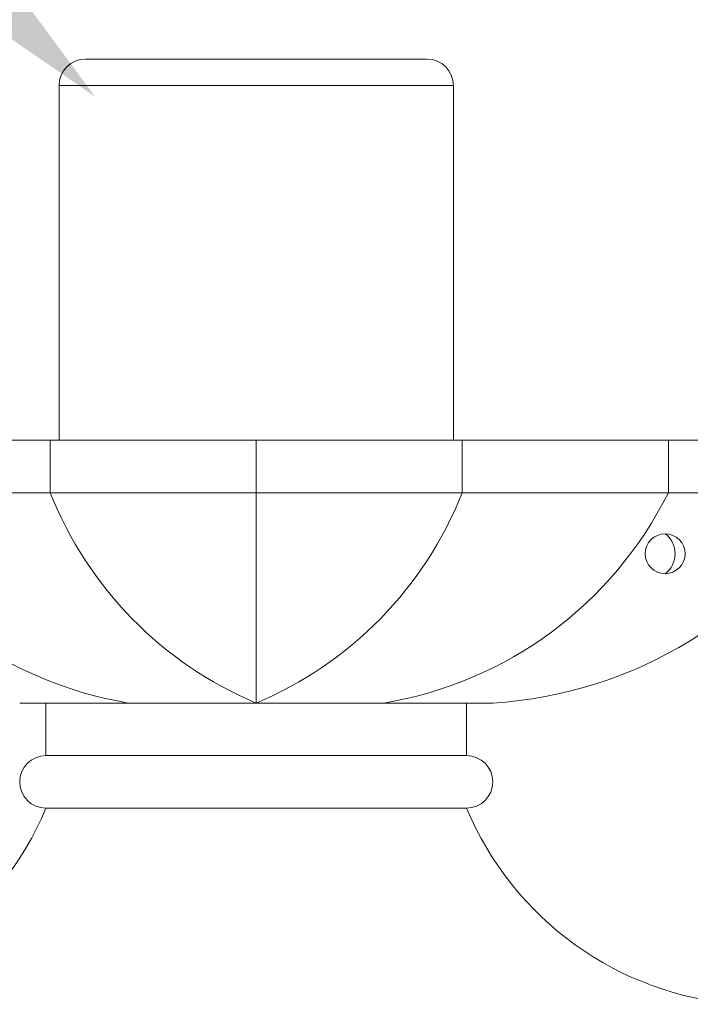
# Model space of a CAD drawing. Extents: x -82 to 28, y -10 to 70.
# Drawn here: x 9 to 12, y 18 to 22 of the extents above; entities that cross this region are included whole.
import ezdxf

# ---------------------------------------------------------------- set-up
doc = ezdxf.new("R2010")
doc.units = 0
doc.header["$MEASUREMENT"] = 0
doc.layers.get('0').update_dxf_attribs({"linetype": 'CONTINUOUS', "lineweight": 13})
doc.layers.get('DEFPOINTS').update_dxf_attribs({"linetype": 'CONTINUOUS'})
doc.layers.add('Text', color=7, linetype='CONTINUOUS')
doc.styles.add('ROMAND', font='romand.shx', dxfattribs={"oblique": 15})
doc.dimstyles.new('ROMAND', dxfattribs={"dimscale": 9, "dimtxt": 0.125, "dimasz": 0.125, "dimexe": 0.0625, "dimexo": 0.0625, "dimgap": 0.0625, "dimtad": 0, "dimtih": 1, "dimtoh": 1, "dimdec": 3, "dimzin": 0, "dimdsep": 46, "dimlunit": 4, "dimtxsty": 'ROMAND', "dimcen": 0, "dimadec": 0, "dimazin": 0, "dimtfac": 1, "dimtdec": 3, "dimtofl": 0, "dimtmove": 0, "dimatfit": 3, "dimfxl": 0, "dimtolj": 1, "dimtzin": 0, "dimarcsym": 0})

# ---------------------------------------------------------------- blocks, each defined once
blk = doc.blocks.new('*D38')
at = {"layer": 'DEFPOINTS', "color": 0}
for p in [(9.4198, 22.0451), (11.2163, 20.3065)]:
    blk.add_point(p, dxfattribs=at)
at = {"layer": 'Text', "color": 0, "lineweight": -2}
for p, q in [((6.9938, 23.6671), (7.7438, 23.6671)), ((7.7438, 23.6671), (8.8809, 22.5667))]:
    blk.add_line(p, q, dxfattribs=at)
at = {"layer": 'Text', "color": 0}
blk.add_solid([(8.9678, 22.6565), (8.794, 22.4769), (9.4198, 22.0451)], dxfattribs=at)
at = {"layer": 'Text', "color": 0, "insert": (2.9647, 23.6671), "char_height": 0.75, "attachment_point": 5, "style": 'ROMAND'}
blk.add_mtext('\\A1;MEDIUM-4KV\\PSOCKET', dxfattribs=at)

msp = doc.modelspace()

# ---------------------------------------------------------------- linework, layer by layer
for p, q in [((9.3737, 22.224), (10.9987, 22.224)), ((9.2487, 20.4115), (9.2487, 22.099)), ((9.2487, 22.099), (11.1237, 22.099)), ((11.1237, 20.4115), (11.1237, 22.099)), ((7.1862, 20.4115), (13.1862, 20.4115)), ((9.2069, 20.1615), (9.2069, 20.4115)), ((10.1862, 19.1615), (10.1862, 20.4115)), ((11.1655, 20.1615), (11.1655, 20.4115)), ((12.146, 20.1615), (12.146, 20.4115)), ((7.1862, 20.1615), (13.1862, 20.1615)), ((9.0612, 19.1615), (11.3112, 19.1615)), ((11.3112, 19.1615), (9.0612, 19.1615)), ((9.1862, 19.1615), (11.1862, 19.1615)), ((9.1862, 19.1615), (9.1862, 18.9115)), ((11.1862, 19.1615), (11.1862, 18.9115)), ((9.1862, 18.9115), (11.1862, 18.9115)), ((9.1862, 18.6615), (11.1862, 18.6615))]:
    msp.add_line(p, q)
msp.add_circle((12.1307, 19.8715), 0.095)
for centre, radius, start, end in [((9.3737, 22.099), 0.125, 90, 180), ((10.9987, 22.099), 0.125, 0, 90), ((9.8824, 20.9866), 1.8502, 206.4851, 260.5512), ((10.8858, 20.8261), 1.8057, 201.597, 247.2044), ((9.4866, 20.8261), 1.8057, 292.7956, 338.403), ((10.4899, 20.9866), 1.8502, 279.4488, 333.5149), ((11.1891, 21.1802), 2.0224, 273.4603, 329.7547), ((9.1862, 18.7865), 0.125, 90, 270), ((11.1862, 18.7865), 0.125, 270, 90), ((7.7781, 19.2512), 1.5266, 274.1858, 337.2762), ((12.5943, 19.2512), 1.5266, 202.7238, 265.8142)]:
    msp.add_arc(centre, radius, start, end)
at = {"color": 8}
msp.add_arc((12.0595, 19.8715), 0.1188, 306.8699, 53.1301, dxfattribs=at)

# ---------------------------------------------------------------- dimensions: what is measured, and where the dimension line sits
at = {"layer": 'Text'}
dim = msp.add_diameter_dim_2p(p1=(11.2163, 20.3065), p2=(9.4198, 22.0451), text='MEDIUM-4KV\\PSOCKET', dimstyle='ROMAND', override={"dimscale": 6}, dxfattribs=at)
dim.commit()
dim.dimension.update_dxf_attribs({"geometry": '*D38', "text_midpoint": (2.9647, 23.6671), "dimtype": 163})

doc.saveas('drawing.dxf')
